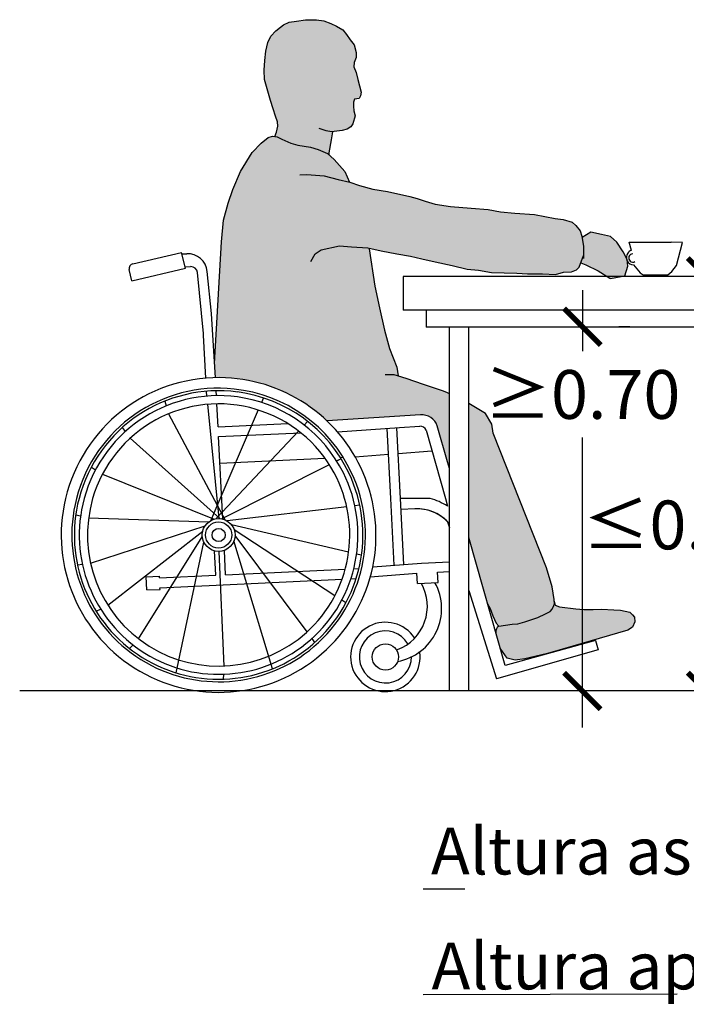
# Model space of a CAD drawing. Units: millimetres. Extents: x 0 to 15.7, y -3.4 to 9.1.
# Drawn here: x 8.1 to 9.5, y 1.9 to 4 of the extents above; entities that cross this region are included whole.
import ezdxf

# ---------------------------------------------------------------- set-up
doc = ezdxf.new("R2010")
doc.units = ezdxf.units.MM
doc.header["$PDSIZE"] = -100
doc.linetypes.add('LÍNEAS_OCULTAS2', pattern=[0.1875, 0.125, -0.0625])
doc.layers.add('Cotas', color=3, linetype='Continuous')
doc.styles.add('Directriz', font='verdana.ttf', dxfattribs={"height": 0.144})
doc.styles.get("Standard").update_dxf_attribs({"font": 'arial.ttf'})
doc.dimstyles.new('1-50', dxfattribs={"dimscale": 0.05, "dimtxt": 2, "dimasz": 1.5, "dimexe": 1.5, "dimexo": 2, "dimgap": 0.75, "dimtad": 0, "dimtih": 1, "dimtoh": 1, "dimzin": 0, "dimdsep": 46, "dimtxsty": 'Standard', "dimblk1": 'ARCHTICK', "dimblk2": 'ARCHTICK', "dimsah": 1, "dimcen": 2.5, "dimdle": 1.5, "dimclrd": 256, "dimclre": 256, "dimclrt": 4, "dimadec": 0, "dimazin": 0, "dimtfac": 1, "dimtmove": 0, "dimatfit": 3, "dimfxl": 0.44, "dimtolj": 1, "dimtzin": 0, "dimarcsym": 0})
doc.dimstyles.new('directriz', dxfattribs={"dimscale": 0.075, "dimtxt": 0.144, "dimasz": 2.2, "dimexe": 1.5, "dimexo": 3, "dimgap": 0.75, "dimtad": 0, "dimtih": 1, "dimtoh": 1, "dimzin": 0, "dimdsep": 46, "dimtxsty": 'Directriz', "dimblk": 'ARCHTICK', "dimcen": 2.5, "dimdle": 1.5, "dimclrd": 256, "dimclre": 256, "dimclrt": 4, "dimadec": 0, "dimazin": 0, "dimtfac": 1, "dimtmove": 0, "dimatfit": 3, "dimfxl": 0.44, "dimtolj": 1, "dimtzin": 0, "dimarcsym": 0})

# ---------------------------------------------------------------- blocks, each defined once
blk = doc.blocks.new('_ArchTick')
at = {"color": 0, "linetype": 'ByBlock', "const_width": 0.15}
blk.add_lwpolyline([(-0.5, -0.5), (0.5, 0.5)], dxfattribs=at)
blk = doc.blocks.new('*D9')
at = {"layer": 'Cotas', "lineweight": -2, "transparency": 16777216}
for p, q in [((9.303028812428886, 3.396177094829006), (9.303028812428886, 3.270927336029437)), ((9.400567925167083, 3.321177094829006), (9.378028812428886, 3.321177094829006)), ((9.303028812428886, 2.499494160030832), (9.303028812428886, 3.093812738485099)), ((9.348739895556369, 2.574494160030832), (9.228028812428887, 2.574494160030832))]:
    blk.add_line(p, q, dxfattribs=at)
at = {"layer": 'DEFPOINTS', "color": 0, "transparency": 16777216}
for p in [(9.300567925167083, 3.321177094829006), (9.303028812428886, 2.574494160030832), (9.448739895556368, 2.574494160030832)]:
    blk.add_point(p, dxfattribs=at)
at = {"layer": 'Cotas', "lineweight": -2, "transparency": 16777216, "xscale": 0.07500000000000001, "yscale": 0.07500000000000001, "zscale": 0.07500000000000001}
for p, rotation in [((9.303028812428886, 3.321177094829006), 90), ((9.303028812428886, 2.574494160030832), 270)]:
    blk.add_blockref('_ArchTick', p, dxfattribs=dict(at, rotation=rotation))
at = {"layer": 'Cotas', "color": 4, "transparency": 16777216, "insert": (9.303028812428884, 3.182370037257265), "char_height": 0.1, "attachment_point": 5}
blk.add_mtext('\\A1;≥0.70', dxfattribs=at)
blk = doc.blocks.new('*D10')
at = {"layer": 'Cotas', "lineweight": -2, "transparency": 16777216}
for p, q in [((9.556654060637543, 3.499494160030742), (9.556654060637543, 3.003416713829203)), ((9.481921644115209, 3.424494160030742), (9.481654060637544, 3.424494160030742)), ((9.556654060637543, 2.499494160030832), (9.556654060637543, 2.826302116284864)), ((9.552986131186662, 2.574494160030832), (9.481654060637544, 2.574494160030832))]:
    blk.add_line(p, q, dxfattribs=at)
at = {"layer": 'DEFPOINTS', "color": 0, "transparency": 16777216}
for p in [(9.581921644115209, 3.424494160030742), (9.556654060637543, 2.574494160030832), (9.652986131186662, 2.574494160030832)]:
    blk.add_point(p, dxfattribs=at)
at = {"layer": 'Cotas', "lineweight": -2, "transparency": 16777216, "xscale": 0.07500000000000001, "yscale": 0.07500000000000001, "zscale": 0.07500000000000001}
for p, rotation in [((9.556654060637543, 3.424494160030742), 90), ((9.556654060637543, 2.574494160030832), 270)]:
    blk.add_blockref('_ArchTick', p, dxfattribs=dict(at, rotation=rotation))
at = {"layer": 'Cotas', "color": 4, "transparency": 16777216, "insert": (9.50483319803488, 2.91485941505703), "char_height": 0.1, "attachment_point": 5}
blk.add_mtext('\\A1;≤0.85', dxfattribs=at)
blk = doc.blocks.new('Persona 76')
at = {"true_color": 0xb8b8b8}
h = blk.add_hatch(color=9, dxfattribs=at)
h.paths.add_polyline_path([(-0.04992907519635992, 1.229076408985519), (-0.05317114859963112, 1.242039703545514), (-0.05641322200244758, 1.255003048966954), (-0.06019564097277907, 1.269046635027506), (-0.06451840551017085, 1.280929638087399), (-0.06397805994311057, 1.290112014118448), (-0.06019564097277907, 1.299834485038672), (-0.05965529540571879, 1.310637247459225), (-0.06397805994311057, 1.326301219909281), (-0.07208317401546083, 1.336023690829278), (-0.07964801195566906, 1.347366598999996), (-0.08721278046095904, 1.356548975031272), (-0.1001810740731344, 1.364110862950609), (-0.1115282615483011, 1.37005241534166), (-0.126117591862112, 1.375453771121327), (-0.1412471983076102, 1.377614303260997), (-0.1639416426933167, 1.377074208371822), (-0.1823133225420861, 1.374913625371163), (-0.196902583420524, 1.372212947481329), (-0.208790185898124, 1.367351686590608), (-0.2152742632688387, 1.362490476561105), (-0.2244601379106825, 1.35492853778055), (-0.2347266342517287, 1.343585629609832), (-0.2406704354907561, 1.33062233504961), (-0.2449932000281478, 1.313337925349059), (-0.2471545822968437, 1.293892983508611), (-0.2482352734309643, 1.273907845057009), (-0.247694927863904, 1.255003048966954), (-0.2354270282039579, 1.212242476771506), (-0.2301689006321794, 1.194722071187697), (-0.2249107730599462, 1.179829662864675), (-0.2214053315337878, 1.168441386519815), (-0.2205290899596548, 1.15924423205024), (-0.2233884957263399, 1.146904928328921), (-0.2268499821261685, 1.138121138791574), (-0.2215772771651245, 1.13736820100098), (-0.2120706997725392, 1.132616703164329), (-0.1937366222991841, 1.124471331144149), (-0.1794766930870537, 1.120398598896598), (-0.1536731439127834, 1.116325912886622), (-0.1380551863212531, 1.111574415049744), (-0.1183629542229028, 1.10342904302979), (-0.11536210932627, 1.100729300294459), (-0.1152967891866865, 1.104659395366524), (-0.1106732266962354, 1.131083615079204), (-0.107449496879326, 1.147954196088448), (-0.08829347159507961, 1.150756445013029), (-0.07802697525403346, 1.153457122902863), (-0.07046213731382522, 1.157778238043191), (-0.06667971834349373, 1.164259885323416), (-0.06181667767441468, 1.180464003523638), (-0.06451840551017085, 1.190726620193799), (-0.06505875107723114, 1.200449091114022), (-0.06559909664474617, 1.208551175644742), (-0.06343771437605028, 1.214492677174575), (-0.05371149416669141, 1.216113114425296), (-0.05100976633093524, 1.221514470204964)])
h.paths.add_polyline_path([(0.4874426504702569, 0.9020088594418199), (0.4747787536248325, 0.921161953245472), (0.4614664230725793, 0.9331725564929898), (0.4429605480027021, 0.9375531289315391), (0.420883427654644, 0.9422579182235027), (0.4029506980409678, 0.9307507968912874), (0.4060348879584126, 0.9127631639667002), (0.4064416443920891, 0.8946031230773301), (0.4005221037823503, 0.8793775277224527), (0.4111520621631826, 0.8747284747937543), (0.4361519940825929, 0.862556978092242), (0.4600159520418856, 0.8477881016456181), (0.4616556317737377, 0.8471642747551855), (0.4910199706123421, 0.8521747489482991), (0.4973482741165753, 0.872304138230446), (0.4958856533580729, 0.885939470663287)])
h.paths.add_polyline_path([(0.4973483795452012, 0.1261320636506285), (0.5064643320451978, 0.1324589850223661), (0.5114452468205855, 0.1429951918978518), (0.5107156381186542, 0.1523625456065916), (0.5066905278622471, 0.1574865768434379), (0.5008353655639439, 0.1628308313440798), (0.4818390778386856, 0.1669722032497689), (0.4680030661088495, 0.1677089127761051), (0.4430762119563951, 0.1688519626691218), (0.4262748515802741, 0.1680894957758015), (0.4068383636595172, 0.1685720368820953), (0.3902571660519243, 0.1696389778485341), (0.3570852455595741, 0.1736240652971888), (0.3462553389249479, 0.1783451127625981), (0.3456746108213338, 0.176824477584431), (0.3420452263371772, 0.1688206521448579), (0.3377022599938755, 0.1641836572705402), (0.3280920047118343, 0.1594281891634624), (0.3125882151043697, 0.1517564078364999), (0.2980380604826678, 0.1469667792446203), (0.2861683095270564, 0.1431499902482742), (0.2712266286798695, 0.1392376030244109), (0.2600116303101458, 0.1383657147543986), (0.2326399685694014, 0.1345614826000188), (0.2289122853762819, 0.1317421936962533), (0.2275066157803849, 0.1290974459500362), (0.2267624499149861, 0.124965148604359), (0.226548606983215, 0.1206196481437005), (0.2354776551733266, 0.08904112324580504), (0.2494416245081084, 0.06844950905269664), (0.2658638337024968, 0.06441329362132686), (0.2860550848217827, 0.06710416200576086), (0.3297275614372666, 0.07750598311053958), (0.3469059121621285, 0.08254620050411043), (0.4385327109789614, 0.1090921165823588)])
at = {"true_color": 0xdbdbdb}
h = blk.add_hatch(color=254, dxfattribs=at)
edge = h.paths.add_edge_path()
edge.add_line((0.1275141236492345, 0.4708655905048986), (0.1275141236492345, 0.6126258087449501))
edge.add_line((0.1275141236492345, 0.6126258087449501), (0.1188541685210112, 0.6157317514705469))
edge.add_line((0.1188541685210112, 0.6157317514705469), (0.07831590273417532, 0.6295322051903427))
edge.add_line((0.07831590273417532, 0.6295322051903427), (0.04248107029752646, 0.6419555748348089))
edge.add_line((0.04248107029752646, 0.6419555748345815), (0.02602051847770781, 0.6472437663553579))
edge.add_line((0.02602051847725306, 0.6472437663553579), (0.02367511124202792, 0.6654137017187609))
edge.add_line((0.02367511124248267, 0.6654137017187609), (0.008506526339715492, 0.703320725428283))
edge.add_line((0.008506526339715492, 0.7033207254280556), (-0.001605842554454284, 0.741227795374924))
edge.add_line((-0.001605842554454284, 0.741227795374924), (-0.01171827457164909, 0.7867162330737743))
edge.add_line((-0.01171827457119434, 0.7867162330737743), (-0.02179068660143457, 0.8315834707937015))
edge.add_line((-0.02179068660188932, 0.8315834707937015), (-0.03315118671935124, 0.9078320576543306))
edge.add_line((-0.03315118671935124, 0.9078320576543306), (-0.03347832457848199, 0.9094974893623644))
edge.add_line((-0.03347832457848199, 0.9094974893623644), (-0.008469001033972745, 0.9040615687847535))
edge.add_line((-0.008469001033972745, 0.9040615687845261), (0.02379370585867946, 0.8978306097831124))
edge.add_line((0.02379370585867946, 0.8978306097831124), (0.05147181714528415, 0.8929868816937856))
edge.add_line((0.05147181714528415, 0.8929868816937856), (0.07445171093922909, 0.8872105631533018))
edge.add_line((0.07445171093922909, 0.8872105631533018), (0.1020730117679705, 0.8812069342911841))
edge.add_line((0.1020730117679705, 0.8812069342911841), (0.1365996363474551, 0.8737023684871006))
edge.add_line((0.1365996363474551, 0.8737023684871006), (0.1676451802954944, 0.866368321429944))
edge.add_line((0.1676451802954944, 0.866368321429944), (0.1907954803500616, 0.8640717461685186))
edge.add_line((0.1907954803500616, 0.8640717461685186), (0.2173132401208022, 0.8592848506139021))
edge.add_line((0.2173132401208022, 0.8592848506139021), (0.2695860862049813, 0.8578872965381366))
edge.add_line((0.2695860862049813, 0.8578872965381366), (0.2916328461719786, 0.8568074744016472))
edge.add_line((0.2916328461719786, 0.8568074744016472), (0.3218589052344214, 0.8564897437872774))
edge.add_line((0.3218589052344214, 0.8564897437872774), (0.3485470983200685, 0.8551825901865855))
edge.add_line((0.3485470983200685, 0.8551825901865855), (0.3650761288545255, 0.8601864953666323))
edge.add_line((0.3650761288545255, 0.8601864953666323), (0.3813779156162127, 0.8605507578199636))
edge.add_line((0.3813779156162127, 0.8605507578199636), (0.3920483771421459, 0.8646789050833363))
edge.add_line((0.3920483771421459, 0.8646789050833363), (0.396973865462769, 0.8702511369363024))
edge.add_line((0.396973865462769, 0.8702511369363024), (0.4062893863351746, 0.8942115015447585))
edge.add_line((0.4062893863351746, 0.8942115015447585), (0.4063998843266745, 0.8964675422530477))
edge.add_line((0.4063998843266745, 0.8964675422530477), (0.4060348879584126, 0.9127631639667002))
edge.add_line((0.4060348879584126, 0.9127631639667002), (0.4024160547310203, 0.9338689471542225))
edge.add_line((0.4024160547310203, 0.9338689471542225), (0.3994462730738633, 0.9444786719454883))
edge.add_line((0.3994462730738633, 0.9444786719454883), (0.3906747338369314, 0.9553725594105331))
edge.add_line((0.3906747338369314, 0.9553725594105331), (0.3828931128009572, 0.9627298723869431))
edge.add_line((0.3828931128009572, 0.9627298723869431), (0.3645546511547764, 0.9682788396455622))
edge.add_line((0.3645546511547764, 0.9682788396455622), (0.3483664872505869, 0.9702344183733644))
edge.add_line((0.3483664872505869, 0.9702344183733644), (0.3057173740339749, 0.9781367934285741))
edge.add_line((0.3057173740339749, 0.9781367934285741), (0.2651617200758665, 0.9812858606871928))
edge.add_line((0.2651617200758665, 0.9812858606871928), (0.2362096353867855, 0.9838665999479859))
edge.add_line((0.2362096353867855, 0.9838665999479859), (0.2108522271323636, 0.9885966629676646))
edge.add_line((0.2108522271323636, 0.9885966629676646), (0.1760983568378833, 0.9914615464097083))
edge.add_line((0.1760983568378833, 0.9914615464097083), (0.1332219998480468, 0.9947242787382025))
edge.add_line((0.1332219998480468, 0.9947242787382025), (0.1020628340138501, 0.9997385044316602))
edge.add_line((0.1020628340138501, 0.9997385044316602), (0.08140367030637208, 1.00540115657759))
edge.add_line((0.08140367030637208, 1.00540115657759), (0.06538593874665821, 1.010836457441654))
edge.add_line((0.06538593874665821, 1.010836457441654), (0.05047172119020615, 1.015055026323124))
edge.add_line((0.05047172119020615, 1.015055026323124), (0.004455176282590401, 1.025447740163598))
edge.add_line((0.004455176282590401, 1.025447740163598), (-0.02554363803574233, 1.030405133322573))
edge.add_line((-0.02554363803574233, 1.030405133322573), (-0.05310812743573479, 1.037568682775144))
edge.add_line((-0.05310812743573479, 1.037568682775144), (-0.0725501291690307, 1.044334403159154))
edge.add_line((-0.0725501291690307, 1.044334403159154), (-0.07377392873695499, 1.044630117128689))
edge.add_line((-0.07377392873695499, 1.044630117128689), (-0.08305282765604716, 1.066095964637496))
edge.add_line((-0.08305282765604716, 1.066095964637724), (-0.1047821654465224, 1.091210938762059))
edge.add_line((-0.1047821654460677, 1.091210938762059), (-0.1183629542229028, 1.103429043029563))
edge.add_line((-0.1183629542229028, 1.10342904302979), (-0.1380551863212531, 1.111574415049971))
edge.add_line((-0.1380551863212531, 1.111574415049744), (-0.1536731439127834, 1.116325912886394))
edge.add_line((-0.1536731439127834, 1.116325912886622), (-0.1794766930870537, 1.120398598896598))
edge.add_line((-0.1794766930870537, 1.120398598896598), (-0.1937366222991841, 1.124471331144149))
edge.add_line((-0.1937366222991841, 1.124471331144149), (-0.2120706997725392, 1.132616703164329))
edge.add_line((-0.2120706997725392, 1.132616703164329), (-0.2215772771655793, 1.13736820100098))
edge.add_line((-0.2215772771651245, 1.13736820100098), (-0.2310838545581646, 1.138725732179408))
edge.add_line((-0.2310838545581646, 1.138725732179408), (-0.2405904950742297, 1.136010623585206))
edge.add_line((-0.2405904950737749, 1.136010623585206), (-0.2548503611628803, 1.124471331144149))
edge.add_line((-0.254850361163335, 1.124471331144149), (-0.2731844386366902, 1.105465386034892))
edge.add_line((-0.2731844386362354, 1.105465386034665), (-0.2969509452414059, 1.066095964637496))
edge.add_line((-0.2969509452414059, 1.066095964637724), (-0.3125689028329361, 1.029441698072331))
edge.add_line((-0.3125689028329361, 1.029441698072331), (-0.3220754802259762, 1.001611615353566))
edge.add_line((-0.3220754802259762, 1.001611615353566), (-0.3316743602454153, 0.9663780054961522))
edge.add_line((-0.3316743602454153, 0.9663780054961522), (-0.3362147007178464, 0.922073693245919))
edge.add_line((-0.3362147007178464, 0.922073693245919), (-0.3499477999753253, 0.6729122405545227))
edge.add_line((-0.3499477999753253, 0.6729122405545227), (-0.348054113958824, 0.6436925404300369))
edge.add_arc((-0.3418059773484856, 0.3211395572527622), 0.3226134934678964, 89.59939904912977, 91.10973114430641, ccw=False)
edge.add_arc((-0.3418059773484856, 0.3211395572527622), 0.3226134934680707, 46.42603377619679, 89.5993990491317, ccw=False)
edge.add_line((-0.1194315847160397, 0.5548682368555533), (0.07258244187096352, 0.5674549881007338))
edge.add_arc((0.07478452854820716, 0.5338524439355283), 0.03367462189997023, 19.547577820608524, 93.74942201924279, ccw=False)
edge.add_line((0.1065182791444386, 0.5451196189665084), (0.1275141236487798, 0.4708655905046712))
h.paths.add_polyline_path([(0.1713172942354007, 0.5908264653645792), (0.1713172942354007, 0.3159510370697984), (0.2099075345072379, 0.1794725639672365), (0.2147065231088163, 0.1705713414107763), (0.2200012018852249, 0.1551344165920896), (0.2270607735872545, 0.1401385439335159), (0.2326399685694014, 0.1345614826000188), (0.2600116303101458, 0.1383657147543986), (0.2712266286798695, 0.1392376030244109), (0.2861683095270564, 0.1431499902482742), (0.2980380604826678, 0.1469667792446203), (0.3125882151043697, 0.1517564078364999), (0.3280920047118343, 0.1594281891634624), (0.3377022599938755, 0.1641836572705402), (0.3420452263371772, 0.1688206521448579), (0.3456746108213338, 0.176824477584431), (0.346972212005312, 0.1802222432424956), (0.345904395890102, 0.1889013021143442), (0.3418148602254405, 0.2150563448510625), (0.3304840158612024, 0.2537222119467502), (0.2211952289208057, 0.529775453872388), (0.2185837640786303, 0.5480495161077656), (0.2050125204928008, 0.5703867251909274)])
h = blk.add_hatch(color=254, dxfattribs=at)
h.dxf.hatch_style = 1
h.paths.add_polyline_path([(0.1313807256401063, 0.4571909429231735), (0.1313807256401063, 0.6107190190667233), (0.1275141236492345, 0.6126258087449501), (0.1275141236492345, 0.4708655905048986)])
at = {"color": 6, "linetype": 'ByBlock'}
for p, q in [((-0.5177012489994013, 0.8771413866427324), (-0.4176186334366321, 0.9005912322334084)), ((-0.40995232188925, 0.8678717869906891), (-0.4176186334366321, 0.9005912322334084)), ((-0.4165614755261231, 0.8975312214256506), (-0.4070305319733052, 0.8979243528517586)), ((-0.4106542473023183, 0.8708675705531719), (-0.399198524845815, 0.8713400869185066)), ((-0.5197815829769752, 0.8421847846432216), (-0.5251562986013596, 0.8651238098157124)), ((-0.5197815829769752, 0.8421847846432216), (-0.40995232188925, 0.8678717869906891)), ((-0.3728435999455542, 0.7339161558036253), (-0.3852590141354995, 0.859142715957431)), ((-0.356578836664994, 0.7752295740053783), (-0.3652119998423586, 0.8613322399687591)), ((-0.3480541135299973, 0.643692533806187), (-0.356578836664994, 0.7752295740053783)), ((-0.3726614922443332, 0.7308233898211243), (-0.3728398898906562, 0.7343416023481937)), ((-0.3681916209075098, 0.6426722417486403), (-0.3726614922443332, 0.7308233898211243)), ((-0.3658137526067549, 0.6057762437355891), (-0.3668294123162923, 0.6158080010718536)), ((-0.3461810387493642, 0.6067534144140141), (-0.346691904938325, 0.6168282124760922)), ((-0.34039524739228, 0.3547155058815847), (-0.3641209639067711, 0.5890564257695119)), ((-0.3429434633012534, 0.5429051513260661), (-0.3453295423314557, 0.5899610436533735)), ((-0.3429434633017081, 0.5429051513258387), (-0.3453295423319105, 0.5899610436533735)), ((-0.3429434633012534, 0.5429051513260661), (-0.200086998264851, 0.5495977329180719)), ((-0.3429434633017081, 0.5429051513258387), (-0.2000869982653057, 0.5495977329180719)), ((-0.3419223660976058, 0.5227675380606329), (-0.1733524157816646, 0.5306647458489793)), ((-0.3419223660980606, 0.5227675380606329), (-0.1733524157816646, 0.5306647458489793)), ((-0.1865968437055017, 0.5300442675302279), (-0.1829420345738981, 0.53021548895549)), ((-0.1865968437055017, 0.5300442675302279), (-0.1829420345743529, 0.53021548895549)), ((-0.09807926487883378, 0.532508324567742), (0.02874725343735918, 0.5413136896170259)), ((-0.09807926487883378, 0.532508324567742), (0.02874725343690443, 0.5413136896170259)), ((0.01100160979376597, 0.3958429371293719), (0.00371334527972067, 0.5395756248742587)), ((0.01100160979331122, 0.3958429371291445), (0.003713345279265923, 0.5395756248742587)), ((0.03119086214428535, 0.3958429371293719), (0.02383177046567653, 0.5409724153903412)), ((0.03119086214428535, 0.3958429371293719), (0.02383177046567653, 0.5409724153903412)), ((0.02874725343735918, 0.5413136896170259), (0.07041206621761376, 0.5442558494303271)), ((0.02874725343690443, 0.5413136896170259), (0.07041206621761376, 0.5442558494303271)), ((0.08344670175347346, 0.5360047442709388), (0.1230784304179906, 0.3958429371291445)), ((-0.3333475770082259, 0.3536632401471693), (-0.3419223660980606, 0.5227675380606329)), ((-0.06196748759703041, 0.4816695725808118), (0.006390749186721223, 0.4867742399862878)), ((0.02650384204616785, 0.4882761899248167), (0.09548573465053778, 0.4934274289753362)), ((0.0265038420457131, 0.4882761899248167), (0.09548573465053778, 0.4934274289753362)), ((-0.3391798791208203, 0.4686826702095446), (-0.1240162794688331, 0.4787626981878916)), ((-0.339179879121275, 0.4686826702095446), (-0.1240162794688331, 0.4787626981878916)), ((-0.09252044312779617, 0.4802382215202656), (-0.08654047476102278, 0.480518372291725)), ((0.01793265090964269, 0.2591550923639248), (0.01100160979376597, 0.3958429371293719)), ((0.01793265090918794, 0.2591550923639248), (0.01100160979331122, 0.3958429371291445)), ((0.0380403447579738, 0.2607635168012608), (0.03119086214428535, 0.3958429371293719)), ((0.0380403447579738, 0.2607635168012608), (0.03119086214428535, 0.3958429371291445)), ((0.1230784304179906, 0.3958429371291445), (0.1275118436919911, 0.380163701394848)), ((0.06015402843604534, 0.3744696206235845), (0.03234469940662166, 0.3730879821425774)), ((0.06015402843604534, 0.3744696206235845), (0.03234469940662166, 0.3730879821425774)), ((0.1275141236492345, 0.3483451052647966), (0.1313807256401063, 0.3358999174151873)), ((-0.3476997494922216, 0.2385490242797901), (-0.3502381252587838, 0.2886090582255734)), ((-0.3275583438676222, 0.2394926149790977), (-0.3301010645463975, 0.2896382953474572)), ((-0.02590989331747551, 0.2556481054334641), (0.07421499766542183, 0.2636571452892427)), ((-0.02590989331747551, 0.2556481054334641), (0.07421499766496709, 0.2636571452892427)), ((0.07421499766542183, 0.2636571452892427), (0.1313807256401063, 0.2663352608397944)), ((-0.2853665570874, 0.2414692248871675), (-0.08227649308719265, 0.2509836319161409)), ((-0.06470055028103161, 0.2518070334676836), (-0.05420099466209649, 0.2522989189092173)), ((-0.03083088938592482, 0.2352677875360301), (0.0647816715782028, 0.2430297493215208)), ((0.06586589487642414, 0.2216474377792097), (0.06478167157865755, 0.2430297493215208)), ((0.06586589487642414, 0.2216474377792097), (0.0647816715782028, 0.2430297493215208)), ((0.1069935502109729, 0.2450073162676731), (0.1313807256401063, 0.2461498101081685)), ((0.1080778003934029, 0.2236249778406987), (0.1069935502109729, 0.2450073162676731)), ((-0.4900762354250219, 0.2352431769277232), (-0.4632210279264655, 0.2365012888988063)), ((-0.488714752713804, 0.2083930237067748), (-0.4900762354250219, 0.2352431769277232)), ((-0.4630508493082743, 0.2331450331885194), (-0.4632210279264655, 0.2365012888988063)), ((-0.4630508493082743, 0.2331450331885194), (-0.3476997494922216, 0.2385490242797901)), ((-0.3275583438676222, 0.2394926149790977), (-0.2853665570874, 0.2414692248871675)), ((-0.2748748452377185, 0.2217752836957048), (-0.08870252965107284, 0.2304971178300534)), ((-0.07063987999072197, 0.231343320090899), (-0.05987942229876353, 0.2318474279488769)), ((0.06586589487642414, 0.2216474377792097), (0.1080778003938576, 0.2236249778406987)), ((0.06586589487642414, 0.2216474377792097), (0.1080778003934029, 0.2236249778406987)), ((-0.488714752713804, 0.2083930237067748), (-0.4618595452147929, 0.2096511356778579)), ((-0.4620297238325293, 0.2130074182728081), (-0.2748748452377185, 0.2217752836957048)), ((-0.4618595452147929, 0.2096511356778579), (-0.4620297238325293, 0.2130074182728081)), ((0.1713172942354007, 0.2073586040318731), (0.2275569850148713, 0.02634345998376242)), ((0.4308259713693587, 0.1047730473976558), (0.2455819826600418, 0.05330609860106827)), ((0.4308259713693587, 0.1047730473976558), (0.4363122101917725, 0.08537042204852563)), ((0.4363122101917725, 0.08537042204852563), (0.2275569850148713, 0.02634345998376242))]:
    blk.add_line(p, q, dxfattribs=at)
at = {"color": 6}
for p, q in [((-0.4521640081843543, 0.5955056768332256), (-0.4492421383852161, 0.5858127290448452)), ((-0.2499859914400986, 0.6022529733882025), (-0.2539782160565665, 0.5929496028934396)), ((-0.4443703166198247, 0.5696510527027372), (-0.3281881595685263, 0.3518623423517497)), ((-0.2606347093696968, 0.5774374938723654), (-0.351518902168209, 0.3656434695051289)), ((-0.1593769632722797, 0.5538954752585128), (-0.166310367394999, 0.5465185878915677)), ((-0.5393473441122296, 0.541214705692481), (-0.5332865012314869, 0.5331056525096742)), ((-0.1778708787919641, 0.5342186283087345), (-0.3460174945585095, 0.3553168040875776)), ((-0.523180867409792, 0.519584905689952), (-0.339517225833788, 0.3546670996893213)), ((-0.1148800405248949, 0.4652992820635959), (-0.3352547696968031, 0.3541003849675222)), ((-0.09077156656758234, 0.47746417830558), (-0.09980987933295182, 0.4729035355544497)), ((-0.09077156656758234, 0.47746417830558), (-0.09723683412767059, 0.4742018685806202)), ((-0.6027042758082644, 0.4603794236868439), (-0.5942354869453084, 0.4548323366000191)), ((-0.5801149296498807, 0.4455833209144644), (-0.3511223493087527, 0.3534279405948824)), ((-0.3079277089973402, 0.3958429371291445), (-0.3079815298310677, 0.3957856737390544)), ((0.09169782333083276, 0.3958429371293719), (0.03119086214428535, 0.3958429371293719)), ((0.09169782333037801, 0.3958429371291445), (0.03119086214428535, 0.3958429371291445)), ((-0.351518902168209, 0.3656434695051289), (-0.35797427279158, 0.3506000512711567)), ((-0.07925981930884518, 0.3789921454351757), (-0.3243765888419148, 0.3498719588510526)), ((-0.05244462467635458, 0.3821778249482564), (-0.0624976921740199, 0.3809835076365276)), ((-0.634593022261015, 0.3627497588274751), (-0.6247377483391574, 0.3604336984058123)), ((-0.6083054151763463, 0.356571981646765), (-0.3616037808310466, 0.3482943259430145)), ((-0.3460174945585095, 0.3553168040875776), (-0.3469231228800709, 0.3543532488113201)), ((-0.6043521353885808, 0.2632869690701214), (-0.3696973050678025, 0.3398854454260332)), ((-0.5687319141725311, 0.1769798324419285), (-0.3744267235501866, 0.3292155341352996)), ((-0.07530653952107969, 0.2857071328587595), (-0.3156006494714347, 0.3421779810571466)), ((-0.1034970250480001, 0.1966957935912874), (-0.3099854593924647, 0.3319464588580545)), ((-0.5057410759040977, 0.1080604861963352), (-0.3752215986087322, 0.3175715408328856)), ((-0.4285555607298193, 0.03842031077874575), (-0.3719860565834097, 0.3063579029903836)), ((-0.2314479465130717, 0.04677343767207143), (-0.3104835039398495, 0.3089642894985887)), ((-0.1604310872889982, 0.1226942088148903), (-0.3082082933997299, 0.3204114648231084)), ((-0.3304229618715908, 0.05253606878022632), (-0.3403831004138738, 0.2875641211935531)), ((-0.04901893243641098, 0.279529355677822), (-0.05887420635826857, 0.2818454160994848)), ((-0.6311673300210714, 0.2601012895570407), (-0.6211142625234061, 0.2612956068689969)), ((-0.08090767888916162, 0.1818996908184531), (-0.0893764677521176, 0.187446777905278)), ((0.3462263074288785, 0.1855342807912153), (0.348264797286447, 0.1774691358382356)), ((-0.5928403881298436, 0.1648149361997171), (-0.5838020753644741, 0.1693755789508473)), ((0.348264797286447, 0.1774691358382356), (0.3570852455595741, 0.1736240652971888)), ((0.3570852455595741, 0.1736240652971888), (0.3902571660519243, 0.1696389778485341)), ((0.3902571660519243, 0.1696389778485341), (0.4068383636595172, 0.1685720368820953)), ((0.4068383636595172, 0.1685720368820953), (0.4262748515802741, 0.1680894957758015)), ((0.4262748515802741, 0.1680894957758015), (0.4430762119563951, 0.1688519626691218)), ((0.4430762119563951, 0.1688519626691218), (0.4680030661088495, 0.1677089127761051)), ((0.4680030661088495, 0.1677089127761051), (0.4818390778386856, 0.1669722032497689)), ((0.4818390778386856, 0.1669722032497689), (0.5008353655639439, 0.1628308313440798)), ((0.5008353655639439, 0.1628308313440798), (0.5066905278622471, 0.1574865768434379)), ((0.5114452468205855, 0.1429951918978518), (0.5064643320451978, 0.1324589850223661)), ((0.5066905278622471, 0.1574865768434379), (0.5107156381186542, 0.1523625456065916)), ((0.5107156381186542, 0.1523625456065916), (0.5114452468205855, 0.1429951918978518)), ((0.4973483795452012, 0.1261320636506285), (0.4385327109789614, 0.1090921165823588)), ((0.5064643320451978, 0.1324589850223661), (0.4973483795452012, 0.1261320636506285)), ((-0.1442646105851964, 0.1010644088128161), (-0.1503254534668486, 0.1091734619953955)), ((0.4385327109789614, 0.1090921165823588), (0.3469059121621285, 0.08254620050411043)), ((-0.524234991425601, 0.08838363924701165), (-0.5173015873024269, 0.09576052661372936)), ((0.3469059121621285, 0.08254620050411043), (0.3297275614372666, 0.07750598311053958)), ((-0.3319420896705196, 0.02557506976563539), (-0.3313725657676514, 0.03568279960336307))]:
    blk.add_line(p, q, dxfattribs=at)
at = {"lineweight": 25}
blk.add_line((2.409284374430925, 0.001412451302704287), (-0.7495926842362639, 0.001412451302704287), dxfattribs=at)
at = {"color": 6}
for points in [[(-0.2268499821261685, 1.138121138791574), (-0.2233884957263399, 1.146904928328921), (-0.2205290899596548, 1.15924423205024), (-0.2214053315337878, 1.168441386519815), (-0.2249107730599462, 1.179829662864675), (-0.2301689006321794, 1.194722071187697), (-0.2354270282039579, 1.212242476771506), (-0.247694927863904, 1.255003048966954), (-0.2482352734309643, 1.273907845057009), (-0.2471545822968437, 1.293892983508611), (-0.2449932000281478, 1.313337925349059), (-0.2406704354907561, 1.33062233504961), (-0.2347266342517287, 1.343585629609832), (-0.2244601379106825, 1.35492853778055), (-0.2152742632688387, 1.362490476561105), (-0.208790185898124, 1.367351686590608), (-0.196902583420524, 1.372212947481329), (-0.1823133225420861, 1.374913625371163), (-0.1639416426933167, 1.377074208371822), (-0.1412471983076102, 1.377614303260997), (-0.126117591862112, 1.375453771121327), (-0.1115282615483011, 1.37005241534166), (-0.1001810740731344, 1.364110862950609), (-0.08721278046095904, 1.356548975031272), (-0.07964801195566906, 1.347366598999996), (-0.07208317401546083, 1.336023690829278), (-0.06397805994311057, 1.326301219909281), (-0.05965529540571879, 1.310637247459225), (-0.06019564097277907, 1.299834485038672), (-0.06397805994311057, 1.290112014118448), (-0.06451840551017085, 1.280929638087399), (-0.06019564097277907, 1.269046635027506), (-0.05641322200244758, 1.255003048966954), (-0.05317114859963112, 1.242039703545514), (-0.04992907519635992, 1.229076408985519), (-0.05100976633093524, 1.221514470204964), (-0.05371149416669141, 1.216113114425296), (-0.06343771437605028, 1.214492677174575), (-0.06559909664474617, 1.208551175644742), (-0.06505875107723114, 1.200449091114022), (-0.06451840551017085, 1.190726620193799), (-0.06181667767441468, 1.180464003523638), (-0.06667971834349373, 1.164259885323416), (-0.07046213731382522, 1.157778238043191), (-0.07802697525403346, 1.153457122902863), (-0.08829347159507961, 1.150756445013029), (-0.1104475704141805, 1.147515621372803), (-0.12125448175766, 1.149676153512472), (-0.1358437426356431, 1.154537414403193)], [(-0.3499477999753253, 0.6729122405545227), (-0.3362147007178464, 0.922073693245919), (-0.3316743602454153, 0.9663780054961522), (-0.3220754802259762, 1.001611615353566), (-0.3125689028329361, 1.029441698072331), (-0.2969509452414059, 1.066095964637724), (-0.2731844386362354, 1.105465386034665), (-0.254850361163335, 1.124471331144149), (-0.2405904950737749, 1.136010623585206), (-0.2310838545581646, 1.138725732179408), (-0.2215772771651245, 1.13736820100098), (-0.2120706997725392, 1.132616703164329), (-0.1937366222991841, 1.124471331144149), (-0.1794766930870537, 1.120398598896598), (-0.1536731439127834, 1.116325912886622), (-0.1380551863212531, 1.111574415049744), (-0.1183629542229028, 1.10342904302979), (-0.1047821654460677, 1.091210938762059), (-0.08305282765604716, 1.066095964637724), (-0.07377392873695499, 1.044630117128689)], [(-0.11536210932627, 1.100729300294459), (-0.1152967891866865, 1.104659395366524), (-0.1106732266962354, 1.131083615079204), (-0.107449496879326, 1.147954196088448)], [(-0.1750632211974334, 1.059541188745242), (-0.1613294362346096, 1.0603096720165), (-0.1254152153951509, 1.057387936222084), (-0.0966903744792944, 1.050167554234575), (-0.0725501291690307, 1.044334403159154), (-0.05310812743573479, 1.037568682775144), (-0.02554363803574233, 1.030405133322573), (0.004455176282590401, 1.025447740163598), (0.05047172119020615, 1.015055026323124), (0.06538593874665821, 1.010836457441654), (0.08140367030637208, 1.00540115657759), (0.1020628340138501, 0.9997385044316602), (0.1332219998480468, 0.9947242787382025), (0.1760983568378833, 0.9914615464097083), (0.2108522271323636, 0.9885966629676646), (0.2362096353867855, 0.9838665999479859), (0.2651617200758665, 0.9812858606871928), (0.3057173740339749, 0.9781367934285741), (0.3483664872505869, 0.9702344183733644), (0.3645546511547764, 0.9682788396455622), (0.3828931128009572, 0.9627298723869431), (0.3906747338369314, 0.9553725594105331), (0.3994462730738633, 0.9444786719454883), (0.4024160547310203, 0.9338689471542225), (0.4060348879584126, 0.9127631639667002), (0.4063998843266745, 0.8964675422530477), (0.406002206267658, 0.8883481377547455)], [(0.4616556317737377, 0.8471642747551855), (0.4910199706123421, 0.8521747489482991), (0.4973482741165753, 0.872304138230446), (0.4958856533580729, 0.885939470663287), (0.4874426504702569, 0.9020088594418199), (0.4747787536248325, 0.921161953245472), (0.4614664230725793, 0.9331725564929898), (0.4429605480027021, 0.9375531289315391), (0.420883427654644, 0.9422579182235027), (0.4036780649166758, 0.9312175355903478), (0.402867998988313, 0.9312331148537383)], [(-0.1526130555698728, 0.8820541606617085), (-0.1436952127560289, 0.8978951207720898), (-0.1316939924827238, 0.9054461985972453), (-0.09405128169828458, 0.9140667753949843), (-0.06974063012785336, 0.9117133675986211), (-0.03609030089182852, 0.910065217464306), (-0.008469001033972745, 0.9040615687845261), (0.02379370585867946, 0.8978306097831124), (0.05147181714528415, 0.8929868816937856), (0.07445171093922909, 0.8872105631533018), (0.1020730117679705, 0.8812069342911841), (0.1365996363474551, 0.8737023684871006), (0.1676451802954944, 0.866368321429944), (0.1907954803500616, 0.8640717461685186), (0.2173132401208022, 0.8592848506139021), (0.2695860862049813, 0.8578872965381366), (0.2916328461719786, 0.8568074744016472), (0.3218589052344214, 0.8564897437872774), (0.3485470983200685, 0.8551825901865855), (0.3650761288545255, 0.8601864953666323), (0.3813779156162127, 0.8605507578199636), (0.3920483771421459, 0.8646789050833363), (0.396973865462769, 0.8702511369363024), (0.4062893863351746, 0.8942115015449859)], [(-0.03347832457848199, 0.9094974893623644), (-0.03315118671935124, 0.9078320576543306), (-0.02179068660188932, 0.8315834707937015), (-0.01171827457119434, 0.7867162330737743), (-0.001605842554454284, 0.741227795374924), (0.008506526339715492, 0.7033207254280556), (0.02367511124248267, 0.6654137017187609), (0.02602051847725306, 0.6472437663553579)], [(0.4005221037823503, 0.8793775277224527), (0.4111520621631826, 0.8747284747937543), (0.4361519940825929, 0.862556978092242), (0.4600159520418856, 0.8477881016456181), (0.4616556317737377, 0.8471642747551855)], [(0.1275141236492345, 0.6126258087449501), (0.1188541685210112, 0.6157317514705469), (0.07831590273417532, 0.6295322051903427), (0.04248107029752646, 0.6419555748345815), (0.01826038161243559, 0.6497368231143796), (-0.0002215171602983901, 0.6492245151025586)], [(0.1313807256401063, 0.6107190190667233), (0.1275141236492345, 0.6126258087449501)], [(0.2200012018852249, 0.1551344165920896), (0.2270607735872545, 0.1401385439335159), (0.2326399685694014, 0.1345614826000188), (0.2600116303101458, 0.1383657147543986), (0.2712266286798695, 0.1392376030244109), (0.2861683095270564, 0.1431499902482742), (0.2980380604826678, 0.1469667792446203), (0.3125882151043697, 0.1517564078364999), (0.3280920047118343, 0.1594281891634624), (0.3377022599938755, 0.1641836572705402), (0.3420452263371772, 0.1688206521448579), (0.3456746108213338, 0.176824477584431), (0.346972212005312, 0.1802222432424956), (0.345904395890102, 0.1889013021143442), (0.3418148602254405, 0.2150563448510625), (0.3304840158612024, 0.2537222119467502), (0.2211952289208057, 0.529775453872388), (0.2185837640786303, 0.5480495161077656), (0.2050125204928008, 0.5703867251909274), (0.1713172942354007, 0.5908264653645792)], [(0.1313807256401063, 0.4571909429231611), (0.1275141236492345, 0.4708655905048986)], [(0.2455819826600418, 0.05330609860106827), (0.1713172942354007, 0.3159510370694698)], [(0.2089518161765227, 0.1812452419765109), (0.2147065231088163, 0.1705713414107763), (0.2200012018852249, 0.1551344165920896)], [(0.2326399685694014, 0.1345614826000188), (0.2289122853762819, 0.1317421936962533), (0.2275066157803849, 0.1290974459500362), (0.2267624499149861, 0.124965148604359), (0.226548606983215, 0.1206196481437005)], [(0.3297275614372666, 0.07750598311053958), (0.2860550848217827, 0.06710416200576086), (0.2658638337024968, 0.06441329362132686), (0.2494416245081084, 0.06844950905269664), (0.2354776551733266, 0.08904112324580504)]]:
    blk.add_lwpolyline(points, dxfattribs=at)
blk.add_lwpolyline([(0.1275141236492345, 0.4708655905048986), (0.1065182791444386, 0.5451196189665084, 0.3395468467511855), (0.07210342503321954, 0.5674201642043486), (-0.1194315847160397, 0.5548682368555533)], format="xyb", dxfattribs=at)
for radius in [0.03360557223641081, 0.0268844577890377, 0.01344222889450322]:
    blk.add_circle((-0.3418059773489404, 0.3211395572527622), radius, dxfattribs=at)
at = {"color": 6, "linetype": 'ByBlock'}
for centre in [(4.547473508864641e-13, 0.0711528437414004), (0, 0.0711528437414004)]:
    blk.add_circle(centre, 0.02688445778900518, dxfattribs=at)
for centre, radius, start, end in [((-0.4053685616772782, 0.8576319169676467), 0.04032668668350778, 5.264777999999722, 92.36196700000932), ((-0.5154199829039499, 0.867405071888014), 0.01, 103.1868024692947, 193.1867787946794), ((-0.3986445437085422, 0.8579092839186147), 0.01344222889450259, 5.264777999999722, 92.36196700000932), ((0.0710411209834092, 0.5308283475123958), 0.01344222889450259, 22.64899900000223, 92.68224500000338), ((0.0710411209834092, 0.5308283475123958), 0.01344222889450259, 22.64899900000223, 92.68224500000338), ((0.06248864717281322, 0.2803819985883806), 0.1190982967995436, 56.90823295191038, 75.80323333891333), ((0.06576227374262089, 0.2890263350184328), 0.08562714213623865, 43.84871793662909, 93.75533924590509), ((0.06576227374216614, 0.2890263350184328), 0.08562714213623865, 39.97474381559527, 93.75533924590509), ((0.005085503622012766, 0.1702979492929431), 0.1101699370997798, 280.5602406785393, 28.77113503853099), ((0.005085503622012766, 0.1702979492929431), 0.1101699370997798, 280.5602406785393, 28.77113503853099), ((-0.009422013061339385, 0.1751305972286432), 0.09551315457540421, 291.2337297797284, 29.40021431499661), ((-0.009422013061794132, 0.1751305972286432), 0.09551315457540421, 291.2337297797284, 29.40021431499661), ((0, 0.0711528437414004), 0.07115284374140021, 33.20899269572666, 8.904859939738994), ((0, 0.0711528437414004), 0.05336463280605016, 30.57377057234124, 0.7481378609386773)]:
    blk.add_arc(centre, radius, start, end, dxfattribs=at)
at = {"color": 6}
for centre, radius, start, end in [((-0.3418059773489404, 0.3211395572527622), 0.3226134934680615, 89.59939904912024, 166.6112498053374), ((-0.3418059773489404, 0.3211395572527622), 0.3226134934680672, 23.24047924148842, 89.59939904912024), ((-0.3418059773489404, 0.3211395572527622), 0.3009353476989789, 83.95795223129046, 165.6267705030044), ((-0.3418059773489404, 0.3211395572527622), 0.2957290356790571, 82.40472571017963, 165.3681340840612), ((-0.3418059773489404, 0.3211395572527622), 0.2856473640081801, 79.44418020048073, 164.8395441693647), ((-0.3418059773489404, 0.3211395572527622), 0.3009353476989793, 25.02514104782754, 83.95795223129046), ((-0.3418059773489404, 0.3211395572527622), 0.2957290356790549, 25.49695333684796, 82.48487219203622), ((-0.3418059773489404, 0.3211395572527622), 0.2688445778900519, 73.3918325319479, 163.8669820147276), ((-0.3418059773489404, 0.3211395572527622), 0.2856473640081837, 26.46531179761578, 79.44418020048073), ((-0.3418059773484856, 0.3211395572529896), 0.2688445778897872, 28.26234228977656, 73.39183253197658), ((-0.3418059773489404, 0.3211395572527622), 0.2688445778900519, 312.0261888270496, 28.26234228979957), ((-0.3418059773489404, 0.3211395572527622), 0.2856473640081801, 311.1885961485567, 26.46531179761578), ((-0.3418059773489404, 0.3211395572527622), 0.2957290356790571, 310.7329416488283, 25.49695333684796), ((-0.3418059773489404, 0.3211395572527622), 0.3009353476989789, 310.5098888700571, 25.02514104782754), ((-0.3418059773489404, 0.3211395572527622), 0.3226134934680622, 313.23561374488, 23.24047924148842), ((-0.3418059773489404, 0.3211395572527622), 0.3226134934680615, 166.61124980535, 313.23561374488), ((-0.3418059773489404, 0.3211395572527622), 0.3009353476989789, 165.6267705030044, 310.5098888700571), ((-0.3418059773489404, 0.3211395572527622), 0.2957290356790571, 165.3681340840612, 310.7329416488283), ((-0.3418059773489404, 0.3211395572527622), 0.2856473640081801, 164.8395441693647, 311.1885961485567), ((-0.3418059773489404, 0.3211395572527622), 0.2688445778900519, 163.8669820147276, 312.0261888270496)]:
    blk.add_arc(centre, radius, start, end, dxfattribs=at)

msp = doc.modelspace()

# ---------------------------------------------------------------- linework, layer by layer
at = {"color": 6}
for p, q in [((9.39916346497214, 3.494340466150611), (9.484869624928912, 3.494340466150611)), ((9.403500927306347, 3.477540019953317), (9.39916346497214, 3.494340466150611)), ((9.508253047010136, 3.494100641304435), (9.484869624928912, 3.494340466150611)), ((9.504138122153769, 3.478162157387764), (9.508253047010136, 3.494100641304435)), ((9.500167390051253, 3.46278218036155), (9.504138122153769, 3.478162157387764)), ((9.496005795512453, 3.446662929113522), (9.500167390051253, 3.46278218036155)), ((9.407969481532042, 3.447980030432113), (9.42127303758182, 3.431393873944721)), ((9.478319043462058, 3.427683762814517), (9.48638212669605, 3.434703439081481)), ((9.48638212669605, 3.434703439081481), (9.496005795512453, 3.446662929113522)), ((9.42127303758182, 3.431393873944721), (9.4275996904232, 3.427683762814517)), ((9.4275996904232, 3.427683762814517), (9.43852383897886, 3.427683762814517)), ((9.43852383897886, 3.427683762814517), (9.455690428820368, 3.427683762814517)), ((9.455690428820368, 3.427683762814517), (9.471816545810476, 3.427683762814517)), ((9.471816545810476, 3.427683762814517), (9.478319043462058, 3.427683762814517))]:
    msp.add_line(p, q, dxfattribs=at)
at = {"color": 4}
for p, q in [((9.91323793574859, 3.42449416003074), (8.935525934643216, 3.42449416003074)), ((8.935525934643216, 3.42449416003074), (8.935525934643216, 3.355359836651182)), ((9.91323793574859, 3.355359836651182), (8.935525934643216, 3.355359836651182)), ((8.98285360017801, 3.355359836651182), (8.98285360017801, 3.320503118757465)), ((9.852096886339247, 3.320503118757465), (8.98285360017801, 3.320503118757465)), ((9.030517701333999, 2.574494160030831), (9.030517701333999, 3.320503118757465)), ((9.070454269929293, 2.574494160030831), (9.070454269929293, 3.320503118757465))]:
    msp.add_line(p, q, dxfattribs=at)
at = {"color": 6, "linetype": 'ByBlock'}
for p, q in [((8.98258367744782, 3.109086452999065), (9.022215406112338, 2.968924645857498)), ((9.022215406112338, 2.968924645857498), (9.026648819385883, 2.953245410122975)), ((9.00721477608775, 2.796706686568825), (9.006130525904865, 2.8180890249958))]:
    msp.add_line(p, q, dxfattribs=at)
at = {"color": 6}
for centre, radius, start, end in [((9.406867662811443, 3.465156453199192), 0.01283305043666463, 105.2094566716497, 147.9790339979672), ((9.40815137671391, 3.463054936935627), 0.0150760038453015, 143.7905542118007, 269.3086975031565), ((9.406556864126038, 3.462109816456682), 0.008518312906901622, 91.20893750756498, 299.0041985703563)]:
    msp.add_arc(centre, radius, start, end, dxfattribs=at)

# ---------------------------------------------------------------- block references
at = {"color": 9, "true_color": 0xb8b8b8}
msp.add_blockref('Persona 76', (8.899136975693892, 2.573081708728127), dxfattribs=at)

# ---------------------------------------------------------------- texts
at = {"layer": 'Cotas', "color": 4, "char_height": 0.096, "attachment_point": 6, "style": 'Directriz'}
for s, insert in [('\\A1;{\\fCalibri|b0|i0|c0|p34;Altura asiento}', (9.84434027197549, 2.246281257292747)), ('\\A1;{\\fCalibri|b0|i0|c0|p34;Altura apoya brazos}', (10.20727647903548, 2.01070224867485))]:
    msp.add_mtext(s, dxfattribs=dict(at, insert=insert))

# ---------------------------------------------------------------- dimensions: what is measured, and where the dimension line sits
at = {"layer": 'Cotas'}
dim = msp.add_linear_dim(base=(9.556654060637543, 2.574494160030832), p1=(9.581921644115205, 3.42449416003074), p2=(9.652986131186658, 2.574494160030831), angle=90, text='≤0.85', dimstyle='1-50', override={"dimtmove": 2}, dxfattribs=at)
dim.commit()
dim.dimension.update_dxf_attribs({"geometry": '*D10', "text_midpoint": (9.50483319803488, 2.91485941505703), "dimtype": 160})
dim = msp.add_linear_dim(base=(9.303028812428886, 2.574494160030832), p1=(9.30056792516708, 3.321177094829004), p2=(9.448739895556365, 2.574494160030831), angle=90, text='≥0.70', dimstyle='1-50', dxfattribs=at)
dim.commit()
dim.dimension.update_dxf_attribs({"geometry": '*D9', "text_midpoint": (9.303028812428884, 3.182370037257265), "dimtype": 160})

# ---------------------------------------------------------------- leaders
at = {"layer": 'Cotas', "linetype": 'LÍNEAS_OCULTAS2', "ltscale": 8}
for points in [[(10.5611866599461, 2.483924602721032), (10.56213506086307, 2.168247278431096), (8.976632310654793, 2.168247278431096)], [(10.99702370598006, 2.455023148799668), (10.99716419319027, 1.956912449836892), (8.976913659734294, 1.951472546450695)]]:
    msp.add_leader(points, dimstyle='directriz', override={"dimasz": 2}, dxfattribs=at)

doc.saveas('drawing.dxf')
